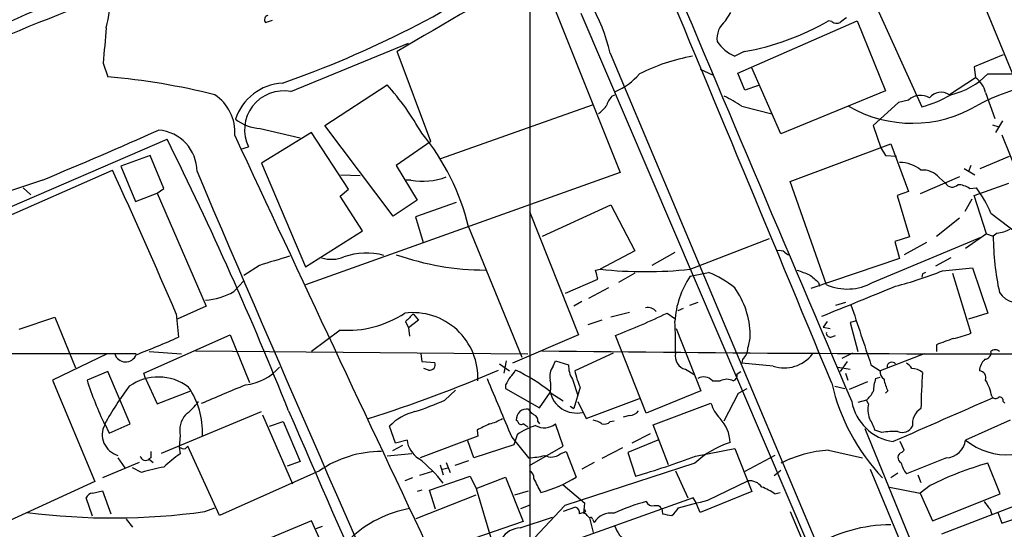
# Model space of a CAD drawing. Extents: x 8 to 1050, y 2 to 868.
# Drawn here: x 642 to 750, y 109 to 165 of the extents above; entities that cross this region are included whole.
import ezdxf

# ---------------------------------------------------------------- set-up
doc = ezdxf.new("R2010")
doc.units = 0
doc.header["$MEASUREMENT"] = 0
doc.layers.add('MAIN', color=5, linetype='CONTINUOUS')

msp = doc.modelspace()

# ---------------------------------------------------------------- linework, layer by layer
at = {"layer": 'MAIN'}
for p, q in [((698.1613, 92.7946), (698.1613, 203.454)), ((730.9273, 178.562), (741.2567, 155.702)), ((699.1773, 170.7726), (708.0673, 148.5053)), ((703.7493, 166.0313), (728.8953, 107.188)), ((719.6667, 165.1846), (720.2593, 166.116)), ((748.1993, 166.7086), (751.2473, 159.3426)), ((669.036, 165.0153), (669.798, 165.2693)), ((721.0213, 159.4273), (734.1447, 165.1846)), ((731.3507, 165.1), (731.012, 165.1846)), ((734.1447, 165.1846), (737.2773, 157.48)), ((671.83, 157.3953), (684.784, 162.7293)), ((687.2393, 151.892), (683.514, 161.798)), ((706.9667, 161.6286), (754.5493, 48.6833)), ((721.6987, 161.798), (720.6827, 161.29)), ((750.2313, 161.4593), (747.014, 160.1046)), ((651.1713, 160.528), (651.6793, 159.004)), ((716.8727, 159.8506), (718.2273, 159.258)), ((721.7833, 157.5646), (721.0213, 159.4273)), ((725.7627, 152.7386), (722.5453, 160.02)), ((747.014, 160.1046), (747.1833, 158.9193)), ((748.538, 159.3426), (751.2473, 159.3426)), ((747.1833, 158.9193), (744.3047, 157.0566)), ((675.5553, 153.67), (682.4133, 158.1573)), ((723.3073, 158.0726), (721.7833, 157.5646)), ((737.2773, 157.48), (725.7627, 152.7386)), ((748.284, 157.3106), (749.3, 154.432)), ((707.136, 156.8873), (707.4747, 157.0566)), ((738.7167, 156.21), (735.9227, 153.67)), ((739.8173, 156.464), (738.7167, 156.21)), ((688.34, 150.0293), (705.0193, 155.956)), ((721.4447, 155.7866), (724.7467, 154.94)), ((750.1467, 154.178), (749.3847, 152.908)), ((668.4433, 153.3313), (672.846, 152.3153)), ((674.116, 152.908), (668.6127, 149.5213)), ((678.18, 146.6426), (674.116, 152.908)), ((683.0907, 143.6793), (675.5553, 153.67)), ((735.9227, 153.67), (736.7693, 151.2146)), ((749.046, 153.7546), (749.7233, 153.5006)), ((625.1787, 137.922), (658.1987, 152.146)), ((687.2393, 151.892), (683.4293, 149.2673)), ((750.062, 152.654), (753.872, 143.1713)), ((666.3267, 151.0453), (667.1733, 151.2993)), ((726.7787, 147.4893), (737.87, 151.638)), ((736.7693, 151.2146), (737.2773, 150.368)), ((737.87, 151.638), (739.8173, 146.3886)), ((656.336, 150.368), (653.1187, 149.1826)), ((657.86, 146.7273), (656.336, 150.368)), ((737.2773, 150.368), (738.4627, 150.2833)), ((747.6913, 148.9286), (750.9087, 150.2833)), ((626.4487, 137.414), (652.1873, 148.7593)), ((653.1187, 149.1826), (654.7273, 145.288)), ((668.6127, 149.5213), (673.4387, 138.0913)), ((708.0673, 148.5053), (673.4387, 136.144)), ((683.4293, 149.2673), (685.7153, 145.4573)), ((745.9133, 148.9286), (747.0987, 148.2513)), ((746.6753, 149.2673), (746.4213, 148.59)), ((677.3333, 148.2513), (679.45, 148.1666)), ((685.038, 147.6586), (684.3607, 147.6586)), ((730.758, 136.144), (726.7787, 147.4893)), ((745.4053, 147.9973), (741.0873, 146.1346)), ((743.204, 147.9126), (743.8813, 147.32)), ((642.366, 146.812), (643.2127, 146.05)), ((657.098, 146.2193), (657.86, 146.7273)), ((677.2487, 145.8806), (678.18, 146.6426)), ((739.8173, 146.3886), (738.5473, 145.9653)), ((746.506, 146.7273), (747.268, 146.812)), ((747.014, 145.9653), (750.824, 147.32)), ((654.7273, 145.288), (657.098, 146.2193)), ((657.098, 146.2193), (662.5167, 133.7733)), ((679.704, 142.0706), (677.2487, 145.8806)), ((685.7153, 145.4573), (683.0907, 143.6793)), ((690.0333, 145.2033), (685.546, 143.5946)), ((738.5473, 145.9653), (739.902, 141.3933)), ((746.76, 145.542), (745.998, 144.1873)), ((748.3687, 141.732), (747.014, 145.9653)), ((698.0767, 144.1873), (703.4953, 130.6406)), ((699.516, 141.478), (707.0513, 144.9493)), ((707.0513, 144.9493), (709.676, 139.8693)), ((685.546, 143.5946), (686.3927, 140.8006)), ((742.8653, 141.478), (745.4053, 143.51)), ((748.8767, 144.018), (754.9727, 139.3613)), ((673.4387, 138.0913), (679.704, 142.0706)), ((691.388, 142.494), (697.23, 128.1853)), ((715.772, 137.8373), (724.4927, 141.224)), ((735.838, 136.398), (747.8607, 141.3933)), ((739.902, 141.3933), (738.2933, 140.8853)), ((738.2933, 140.8853), (738.8013, 139.0226)), ((748.3687, 141.732), (746.0827, 140.1233)), ((748.3687, 141.732), (749.1307, 141.478)), ((749.554, 141.8166), (749.1307, 141.478)), ((709.676, 139.8693), (705.866, 137.8373)), ((741.7647, 140.8006), (739.3093, 139.446)), ((714.0787, 139.7), (711.5387, 138.2606)), ((726.186, 139.7), (726.6093, 139.446)), ((738.8013, 139.0226), (729.0647, 135.7206)), ((744.474, 139.1073), (742.7807, 138.176)), ((668.3587, 138.2606), (666.6653, 137.16)), ((705.358, 137.7526), (705.866, 137.8373)), ((743.5427, 137.668), (746.8447, 138.0066)), ((746.8447, 138.0066), (748.538, 133.0113)), ((665.5647, 135.382), (666.6653, 136.5673)), ((702.056, 135.2126), (705.612, 136.7366)), ((709.676, 137.414), (707.898, 136.398)), ((715.772, 137.0753), (717.804, 137.4986)), ((741.3413, 137.3293), (741.2567, 136.9906)), ((744.6433, 137.414), (746.6753, 130.81)), ((706.7973, 135.8053), (704.596, 134.62)), ((729.9113, 136.398), (729.996, 135.9746)), ((662.5167, 133.7733), (659.2993, 132.334)), ((703.834, 134.2813), (702.9873, 133.7733)), ((715.01, 133.5193), (714.4173, 133.2653)), ((716.6187, 134.1966), (715.6873, 133.858)), ((732.8747, 134.1966), (731.774, 133.858)), ((641.9427, 131.2333), (645.8373, 132.588)), ((645.8373, 132.588), (648.1233, 127)), ((659.2147, 132.9266), (659.4687, 130.3866)), ((685.8847, 132.2493), (684.784, 131.4026)), ((685.292, 132.9266), (685.8847, 132.2493)), ((706.0353, 132.2493), (704.5113, 131.7413)), ((709.0833, 133.096), (707.0513, 132.588)), ((713.232, 133.0113), (714.0787, 132.4186)), ((748.538, 133.0113), (746.4213, 132.334)), ((677.2487, 131.1486), (674.116, 128.778)), ((684.4453, 132.08), (684.784, 131.4026)), ((684.784, 131.4026), (684.8687, 130.4713)), ((714.248, 131.318), (716.9573, 124.46)), ((730.8427, 132.08), (730.4193, 131.4873)), ((730.4193, 131.4873), (731.1813, 131.318)), ((734.06, 132.1646), (733.3827, 131.9953)), ((733.3827, 131.9953), (734.2293, 128.778)), ((655.6587, 126.4073), (665.1413, 130.6406)), ((665.1413, 130.6406), (667.258, 125.3913)), ((703.4953, 130.6406), (696.214, 127.508)), ((710.946, 122.0046), (707.5593, 130.556)), ((731.266, 130.3866), (731.774, 130.556)), ((742.8653, 129.54), (742.8653, 128.778)), ((654.812, 128.524), (628.8193, 128.524)), ((651.5947, 128.524), (645.5833, 125.6453)), ((656.2513, 128.778), (659.8073, 128.524)), ((661.3313, 128.8626), (697.9073, 128.524)), ((686.1387, 128.524), (686.2233, 127.6773)), ((707.3053, 128.6086), (703.072, 126.6613)), ((721.5293, 127.9313), (721.4447, 127.508)), ((733.6367, 128.6086), (732.4513, 128.016)), ((741.5107, 128.524), (736.6847, 126.6613)), ((686.2233, 127.6773), (687.6627, 127.5926)), ((686.9853, 126.746), (686.4773, 126.9153)), ((694.7747, 127.4233), (695.8753, 126.6613)), ((695.5367, 127.762), (695.2827, 126.4073)), ((700.7013, 127.1693), (700.9553, 127.762)), ((700.9553, 127.762), (702.3947, 127.3386)), ((715.264, 126.8306), (716.28, 126.238)), ((724.916, 127.1693), (721.4447, 127.508)), ((732.028, 127.0846), (733.3827, 126.8306)), ((733.044, 127.6773), (732.282, 126.5766)), ((735.6687, 127.3386), (736.6847, 126.6613)), ((651.6793, 126.5766), (649.3933, 125.6453)), ((654.1347, 120.8193), (651.6793, 126.5766)), ((655.828, 125.8146), (655.6587, 126.4073)), ((655.828, 125.8146), (657.098, 123.0206)), ((702.818, 125.73), (703.4107, 123.952)), ((720.9367, 126.3226), (721.36, 126.5766)), ((732.8747, 126.4073), (733.1287, 125.6453)), ((736.1767, 125.8146), (736.6847, 125.984)), ((645.5833, 125.6453), (650.24, 114.4693)), ((695.452, 125.1373), (695.452, 124.714)), ((695.452, 124.714), (699.1773, 122.5973)), ((703.6647, 124.8833), (702.9873, 122.5126)), ((718.2273, 125.5606), (719.074, 125.5606)), ((721.106, 124.206), (722.0373, 124.714)), ((731.6893, 124.968), (732.79, 124.714)), ((733.298, 124.6293), (735.33, 125.476)), ((657.098, 123.0206), (660.8233, 124.46)), ((688.7633, 123.444), (689.9487, 124.5446)), ((699.1773, 122.5973), (700.3627, 124.2906)), ((700.3627, 124.2906), (701.802, 123.3593)), ((704.342, 121.412), (710.184, 123.6133)), ((716.9573, 124.46), (710.946, 122.0046)), ((719.4973, 121.158), (721.106, 124.206)), ((737.5313, 124.46), (737.2773, 124.206)), ((702.564, 122.7666), (702.9873, 122.5126)), ((703.4107, 123.2746), (704.342, 121.412)), ((711.708, 120.7346), (718.058, 123.1053)), ((735.1607, 123.444), (734.2293, 123.19)), ((735.4147, 123.0206), (735.1607, 123.444)), ((750.2313, 123.2746), (750.4007, 123.1053)), ((657.606, 117.602), (668.6127, 122.174)), ((668.6973, 121.8353), (671.9993, 114.2153)), ((709.0833, 121.7506), (708.406, 121.5813)), ((651.3407, 120.8193), (651.8487, 119.8033)), ((651.8487, 119.8033), (654.1347, 120.8193)), ((669.4593, 120.5653), (670.9833, 121.0733)), ((670.9833, 121.0733), (672.846, 116.6706)), ((683.3447, 118.7026), (682.6673, 120.5653)), ((696.8067, 121.0733), (696.6373, 121.2426)), ((699.008, 121.0733), (699.1773, 120.8193)), ((701.802, 118.364), (700.9553, 120.8193)), ((706.9667, 121.0733), (707.39, 121.158)), ((713.4013, 116.332), (711.708, 120.7346)), ((734.9913, 120.3113), (743.966, 98.298)), ((750.9933, 121.2426), (746.0827, 119.0413)), ((659.638, 119.5493), (659.5533, 118.2793)), ((692.404, 119.4646), (686.054, 117.094)), ((692.3193, 120.142), (692.404, 119.4646)), ((696.1293, 119.38), (697.992, 117.094)), ((696.722, 119.634), (696.3833, 118.5333)), ((711.3693, 119.7186), (709.3373, 118.7026)), ((736.854, 119.888), (736.092, 120.142)), ((659.5533, 118.2793), (659.638, 117.5173)), ((660.4847, 118.364), (660.2307, 118.11)), ((663.956, 110.744), (660.4847, 118.364)), ((684.1067, 118.4486), (683.006, 117.856)), ((684.6147, 119.0413), (683.3447, 118.7026)), ((691.9807, 117.094), (691.3033, 118.9566)), ((696.3833, 118.5333), (691.9807, 117.094)), ((698.0767, 116.2473), (701.802, 118.364)), ((708.3213, 118.1946), (706.0353, 117.0093)), ((712.216, 119.0413), (708.914, 117.6866)), ((739.3093, 117.9406), (738.886, 118.872)), ((652.78, 117.094), (653.542, 115.9933)), ((656.4207, 117.094), (656.1667, 116.9246)), ((685.1227, 117.5173), (682.4133, 117.2633)), ((701.4633, 117.5173), (702.1407, 117.7713)), ((702.1407, 117.7713), (703.2413, 114.9773)), ((708.914, 117.6866), (709.7607, 115.062)), ((716.3647, 117.2633), (720.6827, 118.11)), ((720.6827, 118.11), (722.5453, 113.3686)), ((725.0853, 117.348), (721.7833, 115.57)), ((731.012, 117.9406), (734.7373, 117.094)), ((739.0553, 117.6866), (739.3093, 117.9406)), ((743.966, 117.094), (739.5633, 115.316)), ((655.1507, 116.586), (651.0867, 114.8926)), ((655.4047, 115.4853), (654.3887, 115.9933)), ((656.2513, 116.9246), (656.6747, 116.586)), ((672.846, 116.6706), (671.4067, 116.1626)), ((688.2553, 116.332), (688.594, 115.2313)), ((688.5093, 115.824), (689.102, 115.9933)), ((688.9327, 116.586), (689.356, 115.4853)), ((691.388, 116.7553), (689.864, 116.2473)), ((716.28, 116.5013), (701.9713, 111.8446)), ((705.1887, 116.586), (703.834, 115.824)), ((749.8927, 113.1146), (748.538, 116.5013)), ((674.9627, 115.6546), (663.956, 110.744)), ((685.2073, 114.8926), (684.3607, 114.554)), ((687.4087, 115.57), (685.9693, 115.1466)), ((687.07, 113.538), (691.5573, 115.062)), ((691.5573, 115.062), (692.2347, 113.7073)), ((692.2347, 113.7073), (695.452, 114.9773)), ((695.452, 114.9773), (697.3993, 110.0666)), ((714.1633, 115.6546), (715.518, 112.6913)), ((725.0007, 115.1466), (725.7627, 115.7393)), ((735.584, 115.824), (763.524, 48.514)), ((738.632, 115.4006), (737.87, 114.8926)), ((740.8333, 115.2313), (741.172, 114.3846)), ((650.24, 114.4693), (639.318, 109.474)), ((701.802, 114.1306), (704.1727, 112.0986)), ((717.7193, 112.4373), (722.122, 114.554)), ((737.7007, 113.8766), (741.0873, 113.1993)), ((742.188, 114.046), (741.0873, 113.1993)), ((649.986, 113.1993), (651.0867, 113.4533)), ((651.0867, 113.4533), (652.018, 110.9133)), ((685.6307, 110.4053), (692.2347, 113.03)), ((686.2233, 113.538), (685.7153, 113.3686)), ((687.7473, 111.4213), (687.07, 113.538)), ((692.2347, 113.7073), (693.8433, 108.2886)), ((696.468, 113.03), (697.992, 113.4533)), ((722.5453, 113.3686), (716.8727, 111.0826)), ((725.0853, 113.1146), (725.678, 113.284)), ((741.0873, 113.1993), (742.442, 110.1513)), ((742.442, 110.1513), (749.8927, 113.1146)), ((649.986, 110.6593), (649.3087, 112.6913)), ((697.1453, 111.506), (698.1613, 111.9293)), ((701.9713, 111.8446), (698.0767, 107.696)), ((716.1107, 112.6913), (698.3307, 106.3413)), ((703.1567, 111.6753), (701.802, 111.1673)), ((704.088, 110.998), (704.1727, 112.0986)), ((711.7927, 111.8446), (712.3007, 111.8446)), ((716.3647, 112.268), (716.1107, 112.6913)), ((716.8727, 111.0826), (716.3647, 112.268)), ((743.458, 108.712), (751.586, 111.8446)), ((662.3473, 111.1673), (663.448, 111.5906)), ((697.0607, 109.3893), (700.6167, 110.5746)), ((704.2573, 111.1673), (704.088, 110.998)), ((704.4267, 110.744), (704.6807, 110.49)), ((712.6393, 111.506), (712.724, 110.9133)), ((726.7787, 111.1673), (753.1947, 48.5986)), ((748.792, 111.4213), (748.9613, 110.8286)), ((749.6387, 111.0826), (750.062, 109.8973)), ((750.062, 109.8973), (755.0573, 111.5906)), ((653.7113, 110.3206), (654.3887, 109.474)), ((674.116, 110.1513), (667.1733, 107.2726)), ((676.3173, 105.2406), (674.116, 110.1513)), ((674.624, 109.3046), (675.3013, 109.5586)), ((697.3993, 110.0666), (687.2393, 106.5953)), ((704.6807, 110.49), (705.104, 108.8813)), ((705.0193, 110.3206), (705.1887, 109.982))]:
    msp.add_line(p, q, dxfattribs=at)
for centre, radius, start, end in [((-11788.5455, -5056.6672), 13549.9318, 22.48461884, 22.71380198), ((696.1961, 43.7517), 133.3417, 102.720585, 117.318855), ((7866.8524, 3169.9363), 7756.6824, 202.71807342, 203.12752572), ((717.2719, -16.6918), 195.866, 104.052561, 115.028423), ((633.4272, 265.3849), 113.4266, 289.290568, 304.69592), ((686.0183, 156.596), 21.5444, 13.508622, 45.162287), ((961.6378, -306.3449), 544.5279, 118.775206, 120.714556), ((633.4728, 168.7795), 18.5559, 346.420282, 358.049721), ((669.417, 165.3116), 0.4827, 105.254078, 217.87186), ((721.2399, 163.2109), 2.524, 128.557705, 187.107559), ((716.6062, 190.3018), 28.9552, 280.129611, 299.836135), ((731.8861, 165.8242), 0.9006, 233.524537, 296.078517), ((859.6325, -4.0716), 211.6803, 126.756654, 126.985815), ((1624.9963, 77.7998), 977.3326, 174.9150967, 175.1442782), ((722.4917, 165.4631), 4.5483, 214.321413, 246.563717), ((719.9206, 139.8703), 21.7709, 100.305129, 116.56611), ((704.4497, 164.3292), 7.5992, 294.154486, 318.989478), ((742.5836, 165.1728), 8.3334, 283.111391, 315.603828), ((645.6617, 86.1033), 73.1486, 75.927301, 85.281209), ((671.2161, 152.5734), 5.762, 93.157767, 162.069437), ((745.589, 156.6476), 2.7753, 13.820941, 54.938468), ((759.7416, 132.3511), 26.5835, 88.051872, 117.777322), ((671.0152, 153.1911), 4.2824, 79.0317, 206.216216), ((659.7271, 137.9252), 30.3974, 29.347876, 41.727349), ((743.3897, 155.6798), 1.6531, 56.392602, 141.094442), ((660.7278, 152.9386), 4.9353, 355.708676, 56.55271), ((709.8095, 154.7377), 3.4305, 141.199339, 162.196217), ((715.153, 146.9282), 10.8654, 54.615634, 66.432491), ((741.1296, 155.067), 1.9167, 59.469436, 133.209363), ((737.5613, 168.977), 13.7798, 285.555761, 300.109662), ((494.47, 367.0133), 299.3189, 314.885409, 315.114591), ((740.2107, 167.8931), 13.9832, 239.972645, 300.714014), ((668.728, 158.2108), 4.8878, 232.226285, 266.660798), ((478.7791, 550.1954), 435.3086, 292.374433, 294.206521), ((656.9067, 148.5822), 4.594, 0.097281, 85.497987), ((666.5214, 136.5164), 25.575, 13.516681, 39.613932), ((306.2039, -23.3408), 393.3141, 21.727095, 26.498522), ((10122.6909, 4560.3715), 10433.8083, 204.98960477, 205.2720562), ((738.8002, 145.8607), 3.7453, 50.70801, 89.983172), ((42.3932, -131.3759), 671.0623, 23.1947003, 24.6737236), ((4242.5075, 1674.6422), 3892.6142, 203.0813618, 204.1545333), ((741.367, 146.3657), 2.4015, 40.100043, 94.657444), ((669.4948, 68.7589), 82.7694, 107.589206, 122.998902), ((686.3821, 154.7648), 7.2322, 259.289339, 290.650902), ((744.6203, 147.728), 0.8441, 208.902976, 316.838635), ((745.236, 145.0337), 2.1169, 53.134433, 90), ((736.8897, 138.9764), 13.0041, 22.811085, 37.052747), ((748.7726, 147.1309), 5.3714, 278.364676, 294.420296), ((777.5981, 141.4701), 28.4674, 179.9841, 192.52335), ((725.5934, 138.9382), 0.9651, 52.120851, 105.264491), ((924.0095, -686.7307), 863.6944, 106.9881384, 107.2173214), ((676.3246, 142.6217), 3.6849, 252.502759, 291.447995), ((680.1318, 132.5562), 7.077, 74.065614, 110.339052), ((693.3878, 167.8754), 30.1231, 250.695215, 269.739228), ((451.485, 73.7446), 261.8177, 13.921652, 14.150835), ((710.819, 186.5612), 48.975, 264.195569, 275.804431), ((855.2241, 476.1648), 361.6986, 249.328438, 249.55761), ((726.4751, 180.9998), 46.572, 284.808004, 291.498569), ((724.2312, 131.4232), 10.1737, 146.250734, 176.298498), ((713.1754, 126.3362), 12.084, 51.591885, 67.478174), ((941.0285, 390.7916), 330.5852, 230.08205, 230.31126), ((783.8506, 52.709), 94.6976, 116.443722, 116.672824), ((713.252, 130.5091), 9.125, 0.82572, 35.479211), ((-91.1821, 2166.3141), 2193.2735, 291.9948555, 292.2240394), ((733.0435, 141.3606), 5.6953, 246.340783, 299.384387), ((662.0192, 141.5731), 7.1345, 273.316991, 299.798771), ((751.9517, 136.6753), 2.5484, 212.73347, 299.193272), ((711.1186, 132.4532), 1.1792, 38.087636, 102.603116), ((2385.5816, 680.9951), 1740.3299, 198.3208779, 198.5500588), ((678.0379, 142.6441), 11.5225, 266.072638, 303.280189), ((685.2547, 125.9095), 7.1578, 357.206069, 97.174857), ((896.531, -79.184), 299.354, 134.882039, 135.111208), ((676.3718, 210.3921), 85.7115, 291.337808, 295.470708), ((675.91, 129.4131), 38.2618, 358.795198, 3.99684), ((627.6607, 199.9094), 76.4537, 290.80165, 294.584994), ((718.2601, 130.6249), 4.1159, 339.76476, 0.218552), ((731.1955, 130.8241), 0.4431, 170.845888, 279.154112), ((913.1266, -335.81), 495.5195, 109.867282, 110.096458), ((742.8563, 139.8619), 9.8245, 280.982709, 292.874899), ((720.5939, 129.1411), 1.5293, 307.710681, 2.256019), ((749.3423, 128.3547), 0.6293, 42.269402, 137.724474), ((653.6419, 128.909), 1.2609, 197.779643, 338.128552), ((755.1436, 4667.3626), 4538.8419, 269.2967017, 270.0694504), ((715.6027, 128.27), 1.4787, 166.762586, 256.758815), ((726.1149, 130.9068), 3.9251, 252.21501, 322.622404), ((749.4778, 126.5615), 1.8737, 133.025513, 176.946873), ((748.1498, 128.6652), 0.7356, 273.858635, 8.820778), ((666.385, 130.5345), 5.4159, 274.762939, 320.432282), ((687.1123, 127.3387), 0.6061, 257.905903, 24.763917), ((702.0558, 126.0687), 1.7452, 140.904389, 194.040225), ((705.0443, 127.1758), 2.6546, 176.483982, 213.000432), ((737.9715, 127.0914), 0.5248, 39.231025, 180.742358), ((738.8439, 126.1959), 1.4964, 28.735138, 61.264862), ((740.0611, 124.7784), 2.139, 53.237247, 87.457158), ((657.2513, 120.4324), 5.5516, 53.296679, 125.215063), ((632.6159, 271.4038), 157.4137, 287.664254, 293.224652), ((2303.439, 799.9283), 1745.4485, 202.7190228, 202.9482035), ((907.3624, -1.4282), 246.8296, 148.922635, 149.151838), ((694.7315, 127.551), 1.9912, 308.095812, 336.153792), ((688.4704, 109.5098), 19.0371, 51.340427, 64.87745), ((711.1164, 128.3551), 8.2208, 191.890309, 204.981146), ((717.2736, 124.7416), 1.2571, 40.654685, 121.397588), ((719.7936, 124.1214), 1.6091, 63.431764, 116.565051), ((720.326, 126.1633), 0.6311, 287.263584, 14.619728), ((741.3755, 124.1551), 5.4572, 162.296486, 177.687485), ((737.6725, 126.5484), 0.9942, 173.479707, 235.403622), ((741.2579, 126.4076), 4.2049, 189.27348, 207.59252), ((807.1116, 121.7006), 65.9446, 175.833334, 179.294478), ((747.5642, 125.8992), 0.7633, 340.570375, 86.808095), ((689.9898, 138.9029), 42.7064, 198.085486, 205.177438), ((682.046, 103.7263), 35.1424, 142.810935, 150.896226), ((653.3902, 119.9474), 8.7122, 357.380984, 34.509979), ((156.4114, 1330.6458), 1309.1152, 292.7190645, 292.9482427), ((697.7382, 124.968), 2.7105, 345.527461, 14.470492), ((753.1169, 130.2798), 22.3271, 192.87017, 223.564521), ((743.6195, 122.8504), 5.4377, 10.778235, 30.929423), ((703.2604, 124.974), 2.9589, 191.673742, 282.854992), ((733.2138, 125.8144), 3.0674, 309.397568, 332.020577), ((1950.1297, -2630.3954), 3004.568, 113.5609473, 113.7901297), ((749.3681, 124.0568), 0.4488, 204.977557, 322.333315), ((749.7939, 123.3452), 0.4431, 350.831064, 99.168936), ((654.857, 128.6483), 8.6772, 308.264332, 321.735668), ((676.8671, 149.4466), 28.5947, 287.490793, 294.584114), ((697.77, 121.3149), 1.135, 78.720757, 183.652223), ((722.1106, 124.3854), 4.25, 197.529831, 224.397511), ((738.913, 124.2667), 5.4521, 190.484473, 261.679219), ((737.8979, 122.3447), 2.5736, 164.773585, 201.248661), ((742.1917, 120.8286), 1.9687, 121.195851, 187.685996), ((662.3817, 120.0578), 2.7904, 140.43104, 190.499703), ((11814.9522, 4968.3116), 12151.5045, 203.50335174, 203.73253477), ((686.9996, 116.2716), 6.0996, 104.607635, 135.256388), ((692.3193, 126.1531), 5.5031, 284.250882, 300.511471), ((699.3041, 123.1474), 1.4964, 208.735138, 241.264862), ((698.3972, 121.2326), 0.6312, 345.382563, 72.719079), ((708.9845, 123.2181), 1.4709, 273.851648, 319.281668), ((716.0077, 118.583), 4.172, 2.806854, 42.694951), ((731.8711, 118.9455), 4.3872, 15.826461, 34.208402), ((653.4591, 119.6358), 2.3864, 152.58453, 253.467248), ((862.3265, -218.2041), 378.6562, 116.448768, 116.677944), ((701.5273, 112.5634), 8.5489, 108.929408, 124.200694), ((697.1876, 121.1438), 0.3874, 190.48609, 303.119959), ((612.986, -6.3385), 152.6261, 56.192728, 56.421931), ((699.7277, 122.3856), 1.99, 240.706862, 308.087854), ((704.6179, 118.937), 2.3563, 53.019707, 78.094435), ((706.2894, 121.7224), 0.9382, 254.285299, 316.217957), ((739.0976, 121.1885), 1.3019, 249.046846, 331.401482), ((738.1664, 111.0323), 8.9524, 87.018798, 98.429783), ((750.5633, 124.4526), 7.0255, 230.37497, 319.480086), ((660.0613, 118.8721), 0.7807, 229.405074, 282.531992), ((687.3943, 119.3657), 2.7985, 186.65673, 237.354821), ((723.4703, 108.7118), 10.6008, 108.112427, 132.709359), ((743.9052, 119.2842), 2.191, 271.590124, 353.634973), ((655.8704, 117.4751), 0.6695, 198.443068, 304.679997), ((825.7206, 117.4326), 169.3002, 179.885375, 180.114592), ((665.6423, 108.2822), 11.0154, 123.030344, 134.950347), ((681.7031, 105.9842), 11.7877, 89.428378, 124.87702), ((697.696, 125.5161), 8.4273, 272.012868, 284.247146), ((700.4869, 118.7305), 1.5573, 242.590852, 308.827588), ((677.3879, 223.1886), 112.8688, 286.667552, 290.201848), ((732.0849, 103.7355), 14.2456, 94.319304, 116.346689), ((739.2182, 117.1205), 0.589, 106.053614, 245.153524), ((662.6213, 90.9722), 25.5533, 100.738578, 106.404307), ((677.0265, 105.4418), 14.5697, 37.444294, 52.555706), ((743.1946, 117.7837), 4.3904, 195.83085, 214.198608), ((758.0492, 82.464), 35.3412, 105.612203, 116.666846), ((697.7726, 114.8964), 0.8169, 353.787609, 68.145192), ((696.1812, 125.8902), 12.9976, 284.095902, 302.900845), ((317.9457, -76.464), 425.9942, 26.450466, 26.679637), ((722.3043, 112.9112), 1.6529, 35.736334, 96.332153), ((721.6711, 108.4059), 5.8163, 54.054758, 70.150628), ((650.0645, 112.3892), 0.8139, 95.534773, 158.212969), ((702.9692, 111.0726), 0.6312, 345.382563, 72.719079), ((716.8463, 90.1337), 22.9072, 104.926149, 114.381399), ((711.6022, 112.5219), 0.7036, 201.152686, 285.709373), ((797.1199, 196.3252), 119.7133, 224.885409, 225.114592), ((504.4311, 916.3561), 831.7315, 284.6296776, 284.8588556), ((960.1312, 281.1719), 271.0711, 218.542738, 218.771917), ((652.2538, 183.735), 73.2663, 262.57782, 277.918513), ((687.3603, 98.4997), 13.2428, 100.84469, 132.878473), ((703.9226, 110.4246), 0.5968, 32.358529, 125.03213), ((788.8176, 153.6466), 94.6305, 206.443636, 206.6729), ((704.8077, 110.3207), 0.2116, 359.972923, 126.875312), ((707.1127, 108.7061), 2.3086, 83.101241, 146.449665), ((755.5576, 364.8325), 257.5067, 260.424926, 260.654106), ((711.9731, 113.1006), 2.9454, 306.861339, 329.158678), ((711.7641, 111.2799), 4.6219, 201.865175, 229.210461), ((738.0275, 92.552), 17.1767, 90.525374, 120.46497), ((697.23, 106.7647), 2.6301, 93.690755, 146.821699)]:
    msp.add_arc(centre, radius, start, end, dxfattribs=at)

doc.saveas('drawing.dxf')
